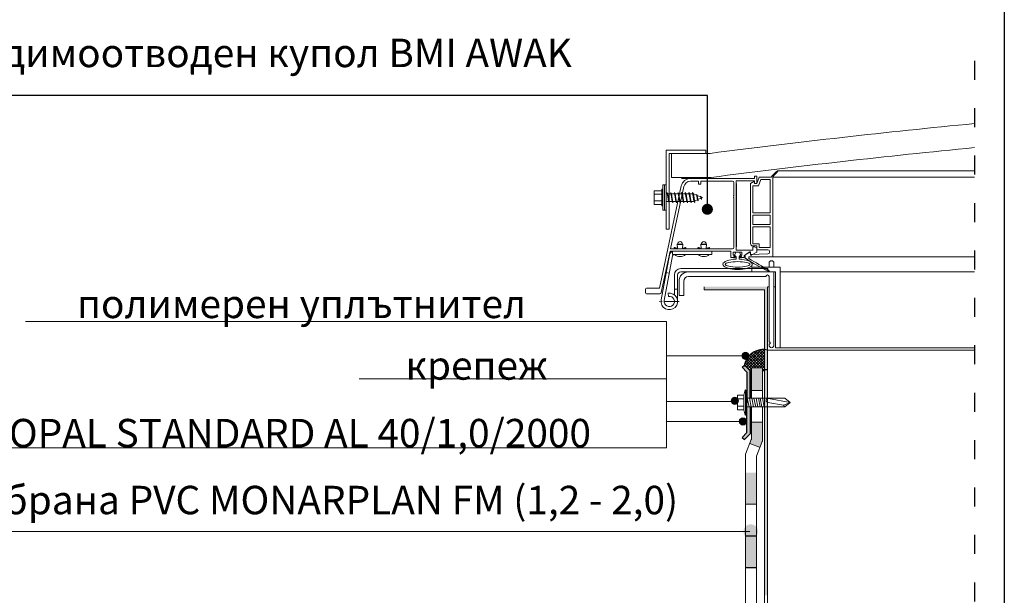
# Model space of a CAD drawing. Units: millimetres. Extents: x -646 to 4159, y -454 to 1385.
# Drawn here: x 12 to 635, y 589 to 953 of the extents above; entities that cross this region are included whole.
import ezdxf

# ---------------------------------------------------------------- set-up
doc = ezdxf.new("R2010")
doc.units = ezdxf.units.MM
doc.header["$MEASUREMENT"] = 0
for name, pattern in [('ACAD_ISO02W100', [15, 12, -3]), ('ACAD_ISO03W100', [30, 12, -18]), ('ACAD_ISO04W100', [30, 24, -3, 0, -3])]:
    doc.linetypes.add(name, pattern=pattern)
for name, color, linetype, lineweight in [('beton', 7, 'Continuous', 0), ('opisy', 7, 'Continuous', 13), ('papa naw', 7, 'Continuous', 0)]:
    doc.layers.add(name, color=color, linetype=linetype, lineweight=lineweight)
for name, color, linetype in [('klips', 5, 'Continuous'), ('PODSTAWA', 6, 'Continuous'), ('TABELKA', 250, 'Continuous'), ('zawias', 3, 'Continuous')]:
    doc.layers.add(name, color=color, linetype=linetype)
doc.styles.add('styl1', font='arial.ttf')
doc.dimstyles.new('ISO-25', dxfattribs={"dimtxt": 2.5, "dimasz": 2.5, "dimexe": 1.25, "dimexo": 0.625, "dimtad": 1, "dimtxsty": 'Standard', "dimcen": 2.5, "dimadec": 0, "dimazin": 0, "dimtfac": 1, "dimtmove": 0, "dimatfit": 3, "dimfxl": 1, "dimarcsym": 0})

msp = doc.modelspace()

# ---------------------------------------------------------------- hatches: boundary and pattern name
at = {"layer": 'TABELKA', "lineweight": 9}
for color, points in [(256, [(482.162, 784.106), (445.333, 784.106), (445.333, 782.106), (482.162, 782.106)]), (256, [(485.37, 784.106), (485.333, 784.106), (482.162, 784.106), (482.162, 782.106), (483.37, 782.106), (483.37, 727.899), (485.37, 727.899)]), (0, [(469.092, 740.412, 1), (473.72, 740.412, 1)]), (256, [(485.37, 727.899), (483.37, 727.899), (483.37, 666.613), (485.37, 666.613)]), (0, [(462.328, 711.953, 1), (466.956, 711.953, 1)]), (0, [(467.49, 698.969, 1), (472.118, 698.969, 1)]), (256, [(485.37, 666.435), (483.37, 666.435), (483.37, 588.937), (485.37, 588.937)]), (0, [(470.053, 629.274, 1), (479.291, 629.274, 1)])]:
    msp.add_hatch(color=color, dxfattribs=at).paths.add_polyline_path(points)
h = msp.add_hatch(dxfattribs=at)
h.set_pattern_fill('ANSI37', color=256, scale=10, style=0)
h.set_pattern_definition([(45, (-634.3918, -366.2355), (-0.8838835, 0.8838835), []), (135, (-634.3918, -366.2355), (-0.8838835, -0.8838835), [])])
h.paths.add_polyline_path([(483.37, 744.404, 0.3772443), (470.763, 734.502), (474.261, 731.004), (475.107, 731.004), (475.107, 732.935), (482.107, 732.935), (482.107, 731.004), (483.37, 731.004)])
h = msp.add_hatch(color=256, dxfattribs=at)
h.paths.add_polyline_path([(474.254, 731.004), (470.665, 734.593), (469.254, 733.182), (472.254, 730.182), (472.254, 713.638), (474.254, 713.638), (474.254, 714.01)])
h.paths.add_polyline_path([(474.254, 708.138), (472.254, 708.138), (472.254, 691.839), (469.254, 688.839), (470.668, 687.425), (474.254, 691.01)])
h = msp.add_hatch(color=253, dxfattribs=at)
h.paths.add_polyline_path([(482.107, 732.935), (475.107, 732.935), (475.107, 718.416), (482.107, 718.416)])
h.paths.add_polyline_path([(482.107, 698.416), (475.107, 698.416), (475.107, 687.859, -0.0934379), (475.039, 687.495), (474.057, 684.983), (480.576, 682.435), (482.039, 686.175, 0.0934379), (482.107, 686.539)])
h.paths.add_polyline_path([(478.37, 666.604), (471.37, 666.604), (471.37, 646.604), (478.37, 646.604)])
h.paths.add_polyline_path([(478.37, 626.604), (471.37, 626.604), (471.37, 606.604), (478.37, 606.604)])

# ---------------------------------------------------------------- linework, layer by layer
at = {"color": 0, "lineweight": 9}
for p, q in [((446.202, 870.548), (421.202, 870.548)), ((421.202, 870.548), (421.202, 820.548)), ((421.202, 870.548), (421.202, 822.548)), ((446.202, 868.548), (423.202, 868.548)), ((423.202, 868.548), (423.202, 820.548)), ((424.477, 868.548), (424.477, 853.348)), ((446.202, 868.548), (446.202, 870.548)), ((477.084, 853.823), (477.084, 852.666)), ((478.384, 854.023), (477.284, 854.023)), ((478.584, 849.706), (478.584, 853.823)), ((478.584, 849.506), (480.04, 853.506)), ((480.04, 853.506), (487.584, 853.506)), ((488.584, 803.006), (488.584, 853.506)), ((416.969, 783.233), (430.717, 847.913)), ((421.202, 848.548), (419.202, 848.548)), ((419.202, 848.548), (419.202, 832.548)), ((420.202, 848.548), (420.202, 832.548)), ((421.202, 832.548), (421.202, 848.548)), ((423.994, 808.106), (432.38, 847.56)), ((447.639, 852.666), (430.847, 852.666)), ((477.084, 852.666), (436.586, 852.666)), ((436.639, 850.966), (441.584, 850.966)), ((441.584, 849.166), (441.584, 850.966)), ((442.884, 848.966), (441.784, 848.966)), ((443.084, 850.966), (463.084, 850.966)), ((443.084, 850.966), (443.084, 849.166)), ((464.084, 849.966), (464.084, 842.195)), ((465.584, 851.166), (477.084, 851.166)), ((465.584, 807.406), (465.584, 851.166)), ((474.584, 849.506), (477.08, 851.006)), ((474.584, 811.506), (474.584, 849.506)), ((476.084, 831.006), (476.084, 848.006)), ((476.084, 848.006), (479.634, 848.006)), ((477.08, 851.006), (477.08, 849.506)), ((477.084, 851.166), (477.084, 849.706)), ((477.084, 849.506), (478.584, 849.506)), ((477.284, 849.506), (478.384, 849.506)), ((479.602, 848.006), (479.652, 848.056)), ((479.634, 848.006), (481.09, 852.006)), ((481.09, 852.006), (487.084, 852.006)), ((487.084, 831.006), (487.084, 852.006)), ((413.702, 844.798), (413.702, 836.298)), ((413.702, 844.798), (418.452, 844.798)), ((413.702, 842.673), (418.452, 842.673)), ((421.202, 842.948), (421.937, 842.948)), ((422.702, 838.148), (421.802, 843.798)), ((422.302, 842.948), (421.802, 843.798)), ((422.302, 842.948), (424.237, 842.948)), ((423.202, 837.298), (422.302, 842.948)), ((425.002, 838.148), (424.102, 843.798)), ((424.602, 842.948), (424.102, 843.798)), ((424.602, 842.948), (426.537, 842.948)), ((425.502, 837.298), (424.602, 842.948)), ((427.302, 838.148), (426.402, 843.798)), ((426.902, 842.948), (426.402, 843.798)), ((426.902, 842.948), (428.837, 842.948)), ((427.802, 837.298), (426.902, 842.948)), ((429.602, 838.148), (428.702, 843.798)), ((429.202, 842.948), (428.702, 843.798)), ((429.202, 842.948), (431.137, 842.948)), ((430.102, 837.298), (429.202, 842.948)), ((431.902, 838.148), (431.002, 843.798)), ((431.502, 842.948), (431.002, 843.798)), ((431.502, 842.948), (433.437, 842.948)), ((432.402, 837.298), (431.502, 842.948)), ((434.202, 838.148), (433.302, 843.798)), ((433.802, 842.948), (433.302, 843.798)), ((433.802, 842.948), (435.737, 842.948)), ((434.702, 837.298), (433.802, 842.948)), ((436.502, 838.148), (435.602, 843.798)), ((436.102, 842.948), (435.602, 843.798)), ((436.102, 842.948), (438.037, 842.948)), ((437.002, 837.298), (436.102, 842.948)), ((438.768, 838.363), (437.916, 843.713)), ((438.416, 842.863), (437.916, 843.713)), ((440.454, 842.048), (438.416, 842.863)), ((439.268, 837.513), (438.416, 842.863)), ((440.928, 839.239), (440.372, 842.53)), ((440.872, 841.88), (440.372, 842.53)), ((442.917, 841.062), (440.872, 841.88)), ((441.428, 838.589), (440.872, 841.88)), ((443.091, 840.104), (442.829, 841.548)), ((443.329, 840.898), (442.829, 841.548)), ((444.202, 840.548), (443.329, 840.898)), ((443.591, 839.454), (443.329, 840.898)), ((418.452, 838.423), (413.702, 838.423)), ((413.702, 836.298), (418.452, 836.298)), ((421.202, 838.174), (422.698, 838.174)), ((423.202, 837.298), (422.702, 838.148)), ((423.063, 838.174), (424.998, 838.174)), ((425.502, 837.298), (425.002, 838.148)), ((425.363, 838.174), (427.298, 838.174)), ((427.802, 837.298), (427.302, 838.148)), ((427.663, 838.174), (429.598, 838.174)), ((430.102, 837.298), (429.602, 838.148)), ((429.963, 838.174), (431.898, 838.174)), ((432.402, 837.298), (431.902, 838.148)), ((432.263, 838.174), (434.198, 838.174)), ((434.702, 837.298), (434.202, 838.148)), ((434.563, 838.174), (436.498, 838.174)), ((437.002, 837.298), (436.502, 838.148)), ((436.863, 838.174), (438.266, 838.174)), ((438.766, 838.374), (438.266, 838.174)), ((439.268, 837.513), (438.768, 838.363)), ((440.928, 839.239), (439.109, 838.511)), ((441.428, 838.589), (440.928, 839.239)), ((443.091, 840.104), (441.294, 839.385)), ((443.591, 839.454), (443.091, 840.104)), ((444.202, 840.548), (443.447, 840.246)), ((464.084, 840.137), (464.084, 809.106)), ((419.202, 832.548), (421.202, 832.548)), ((476.084, 831.006), (487.084, 831.006)), ((476.084, 829.506), (487.084, 829.506)), ((476.084, 829.506), (476.084, 823.506)), ((487.084, 823.506), (487.084, 829.506)), ((476.084, 823.506), (487.084, 823.506)), ((421.202, 820.548), (423.202, 820.548)), ((476.084, 822.006), (487.084, 822.006)), ((476.084, 822.006), (476.084, 811.565)), ((487.084, 809.006), (487.084, 822.006)), ((428.175, 810.896), (428.416, 811.137)), ((428.175, 810.896), (428.416, 811.137)), ((428.374, 808.625), (428.175, 810.896)), ((428.175, 810.896), (431.795, 810.896)), ((428.374, 808.625), (428.175, 810.896)), ((428.175, 810.896), (431.795, 810.896)), ((428.416, 811.137), (431.554, 811.137)), ((428.416, 811.137), (431.554, 811.137)), ((431.795, 810.896), (431.554, 811.137)), ((431.795, 810.896), (431.554, 811.137)), ((431.597, 808.625), (431.795, 810.896)), ((431.597, 808.625), (431.795, 810.896)), ((443.175, 810.896), (443.416, 811.137)), ((443.175, 810.896), (443.416, 811.137)), ((443.175, 810.896), (446.795, 810.896)), ((443.374, 808.625), (443.175, 810.896)), ((443.175, 810.896), (446.795, 810.896)), ((443.374, 808.625), (443.175, 810.896)), ((443.416, 811.137), (446.554, 811.137)), ((443.416, 811.137), (446.554, 811.137)), ((446.795, 810.896), (446.554, 811.137)), ((446.795, 810.896), (446.554, 811.137)), ((446.597, 808.625), (446.795, 810.896)), ((446.597, 808.625), (446.795, 810.896)), ((478.584, 810.006), (476.084, 810.006)), ((480.084, 811.265), (476.384, 811.265)), ((478.584, 810.006), (478.584, 807.506)), ((480.084, 811.265), (480.084, 809.006)), ((423.225, 804.146), (418.044, 775.8)), ((418.131, 780.525), (423.675, 806.606)), ((425.193, 803.786), (420.012, 775.441)), ((423.675, 806.606), (462.084, 806.606)), ((463.084, 808.106), (423.994, 808.106)), ((425.175, 806.606), (425.175, 804.606)), ((425.175, 806.606), (450.175, 806.606)), ((425.175, 804.606), (450.175, 804.606)), ((428.397, 808.106), (426.473, 808.546)), ((428.397, 808.106), (426.473, 808.546)), ((428.397, 808.363), (426.529, 808.789)), ((428.397, 808.363), (426.529, 808.789)), ((428.374, 808.625), (426.585, 809.033)), ((428.374, 808.625), (426.585, 809.033)), ((431.574, 808.363), (433.441, 808.789)), ((431.574, 808.363), (433.441, 808.789)), ((431.574, 808.106), (433.497, 808.546)), ((431.574, 808.106), (433.497, 808.546)), ((431.597, 808.625), (433.386, 809.033)), ((431.597, 808.625), (433.386, 809.033)), ((443.397, 808.106), (441.473, 808.546)), ((443.397, 808.106), (441.473, 808.546)), ((443.397, 808.363), (441.529, 808.789)), ((443.397, 808.363), (441.529, 808.789)), ((443.374, 808.625), (441.585, 809.033)), ((443.374, 808.625), (441.585, 809.033)), ((446.574, 808.363), (448.441, 808.789)), ((446.574, 808.363), (448.441, 808.789)), ((446.574, 808.106), (448.497, 808.546)), ((446.574, 808.106), (448.497, 808.546)), ((446.597, 808.625), (448.386, 809.033)), ((446.597, 808.625), (448.386, 809.033)), ((450.175, 806.606), (450.175, 804.606)), ((450.175, 806.606), (450.175, 804.606)), ((462.084, 806.606), (462.084, 802.806)), ((463.584, 804.106), (463.584, 806.106)), ((463.584, 806.106), (469.084, 806.106)), ((464.634, 804.106), (463.584, 804.106)), ((465.252, 806.106), (463.92, 803.2)), ((465.252, 806.106), (463.92, 803.2)), ((464.834, 802.806), (464.834, 803.906)), ((473.838, 807.406), (465.584, 807.406)), ((467.588, 806.106), (468.92, 803.2)), ((467.588, 806.106), (468.92, 803.2)), ((467.834, 803.906), (467.834, 802.806)), ((469.084, 804.106), (468.034, 804.106)), ((469.084, 806.106), (469.084, 804.106)), ((470.584, 804.017), (474.21, 805.893)), ((470.584, 802.806), (470.584, 804.017)), ((471.084, 804.406), (474.079, 806.206)), ((471.084, 803.006), (471.084, 804.406)), ((476.084, 807.406), (473.838, 807.406)), ((474.079, 806.206), (474.584, 806.206)), ((474.584, 804.506), (474.584, 806.206)), ((474.584, 806.176), (474.584, 804.767)), ((474.584, 805.676), (474.584, 804.267)), ((485.625, 804.966), (474.584, 804.506)), ((474.946, 804.043), (478.479, 805.95)), ((476.084, 809.306), (476.084, 807.406)), ((477.023, 809.506), (476.284, 809.506)), ((478.495, 808.566), (477.134, 809.473)), ((478.584, 806.126), (478.584, 808.399)), ((478.584, 807.506), (485.584, 807.506)), ((480.084, 809.006), (487.084, 809.006)), ((486.584, 805.966), (486.584, 806.506)), ((462.284, 802.606), (464.634, 802.606)), ((463.876, 801.535), (465.42, 801.535)), ((463.876, 801.535), (465.42, 801.535)), ((465.42, 803.2), (463.92, 803.2)), ((465.42, 803.2), (463.92, 803.2)), ((465.42, 801.535), (463.92, 801.535)), ((465.42, 801.535), (463.92, 801.535)), ((465.42, 801.535), (465.42, 803.2)), ((465.42, 803.2), (465.42, 801.535)), ((465.42, 801.535), (465.42, 803.2)), ((465.42, 803.2), (465.42, 801.535)), ((467.42, 801.535), (467.42, 803.2)), ((467.42, 803.2), (467.42, 801.535)), ((468.92, 803.2), (467.42, 803.2)), ((467.42, 801.535), (467.42, 803.2)), ((467.42, 803.2), (467.42, 801.535)), ((468.92, 803.2), (467.42, 803.2)), ((467.42, 801.535), (468.965, 801.535)), ((467.42, 801.535), (468.965, 801.535)), ((468.034, 802.606), (470.384, 802.606)), ((471.084, 803.006), (471.084, 802.006)), ((471.084, 802.006), (471.625, 802.006)), ((473.584, 803.006), (488.584, 803.006)), ((473.584, 802.006), (473.584, 803.006)), ((478.147, 802.666), (478.147, 802.666)), ((486.333, 799.156), (486.333, 797.606)), ((489.333, 799.156), (489.333, 796.606)), ((423.188, 792.816), (421.22, 793.176)), ((426.459, 778.98), (426.459, 791.606)), ((428.459, 774.856), (428.459, 791.606)), ((430.459, 795.606), (485.459, 795.606)), ((430.459, 793.606), (485.459, 793.606)), ((435.333, 793.606), (482.333, 793.606)), ((475.333, 796.606), (493.333, 796.606)), ((475.333, 796.606), (475.333, 793.606)), ((475.333, 793.606), (475.333, 795.606)), ((475.333, 793.606), (490.333, 793.606)), ((489.333, 793.606), (489.333, 747.106)), ((490.333, 745.606), (490.333, 793.606)), ((493.333, 745.606), (493.333, 796.606)), ((429.333, 787.606), (429.333, 778.606)), ((432.333, 787.606), (432.333, 778.606)), ((435.333, 790.606), (484.333, 790.606)), ((486.333, 790.606), (486.333, 749.106)), ((408.202, 782.733), (408.202, 780.233)), ((416.969, 783.233), (408.702, 783.233)), ((408.702, 779.733), (417.153, 779.733)), ((422.377, 780.04), (422.694, 778.065)), ((426.459, 782.606), (428.459, 782.606)), ((429.333, 778.606), (432.333, 778.606)), ((485.333, 784.106), (486.333, 784.106)), ((489.333, 784.106), (490.333, 784.106)), ((486.333, 749.106), (487.033, 749.106)), ((486.333, 748.106), (487.033, 748.106)), ((486.333, 748.106), (486.333, 747.106)), ((487.033, 749.106), (487.033, 748.106)), ((470.42, 715.506), (471.12, 718.888)), ((471.12, 718.888), (471.42, 718.888)), ((471.42, 702.888), (471.42, 718.888)), ((471.42, 718.588), (471.92, 718.588)), ((471.92, 703.188), (471.92, 718.588)), ((466.42, 715.506), (470.42, 715.506)), ((466.42, 715.506), (466.42, 706.269)), ((466.42, 713.197), (470.42, 713.197)), ((470.42, 706.269), (470.42, 715.506)), ((471.92, 713.638), (480.517, 713.638)), ((471.92, 713.638), (472.078, 713.638)), ((472.521, 713.638), (473.639, 708.138)), ((473.929, 713.638), (475.047, 708.138)), ((475.337, 713.638), (476.455, 708.138)), ((476.744, 713.638), (477.862, 708.138)), ((478.152, 713.638), (479.27, 708.138)), ((479.56, 713.638), (480.678, 708.138)), ((480.517, 713.638), (496.215, 713.638)), ((480.685, 713.638), (481.803, 708.138)), ((482.093, 713.638), (483.211, 708.138)), ((495.489, 709.206), (485.439, 710.973)), ((499.652, 710.888), (485.863, 713.379)), ((499.652, 710.888), (495.489, 709.206)), ((496.215, 713.638), (499.652, 710.888)), ((499.652, 710.888), (496.215, 708.138)), ((466.42, 708.578), (470.42, 708.578)), ((466.42, 706.269), (470.42, 706.269)), ((471.12, 702.888), (470.42, 706.269)), ((471.92, 708.138), (480.678, 708.138)), ((480.517, 708.138), (496.215, 708.138)), ((496.202, 708.128), (495.489, 709.206)), ((471.12, 702.888), (471.42, 702.888)), ((471.42, 703.188), (471.92, 703.188))]:
    msp.add_line(p, q, dxfattribs=at)
at = {"color": 0, "linetype": 'Continuous', "lineweight": 9}
for p, q in [((424.477, 868.548), (449.081, 868.548)), ((424.477, 853.348), (449.616, 853.348))]:
    msp.add_line(p, q, dxfattribs=at)
at = {"color": 7, "linetype": 'ByBlock', "lineweight": 9}
for p, q in [((616.333, 853.506), (488.584, 853.506)), ((491.681, 857.578), (616.333, 857.578)), ((488.584, 803.006), (616.333, 803.006))]:
    msp.add_line(p, q, dxfattribs=at)
at = {"color": 0, "linetype": 'ACAD_ISO02W100', "lineweight": 9, "ltscale": 0.02}
msp.add_line((465.702, 809.506), (465.702, 849.506), dxfattribs=at)
at = {"color": 7, "lineweight": 9}
for p, q in [((493.333, 793.606), (616.333, 793.606)), ((616.333, 744.106), (485.333, 744.106)), ((490.333, 745.606), (616.333, 745.606))]:
    msp.add_line(p, q, dxfattribs=at)
at = {"color": 0, "linetype": 'ACAD_ISO04W100', "lineweight": 9, "ltscale": 0.4}
msp.add_line((429.459, 774.856), (416.959, 774.856), dxfattribs=at)
msp.add_line((429.459, 774.856), (416.959, 774.856), dxfattribs=at)
at = {"color": 0, "lineweight": 9}
msp.add_lwpolyline([(419.202, 835.298), (419.202, 845.798), (418.452, 845.798), (418.452, 835.298)], close=True, dxfattribs=at)
at = {"color": 7, "linetype": 'Continuous', "lineweight": 9}
for centre, radius, start, end in [((1129.541, -4410.843), 5323.063, 95.532603, 97.344352), ((1129.541, -4418.372), 5315.386, 95.540618, 97.349196)]:
    msp.add_arc(centre, radius, start, end, dxfattribs=at)
at = {"color": 0, "lineweight": 9}
for centre, radius, start, end in [((477.284, 853.823), 0.2, 90, 180), ((478.384, 853.823), 0.2, 0, 90), ((529.359, 816.365), 55.898, 132.539863, 138.360765), ((513.111, 834.708), 30.903, 133.252319, 142.532814), ((491.681, 857.307), 0.271, 340.321523, 115.275489), ((436.586, 846.666), 6, 90, 168), ((436.586, 846.666), 4.3, 90, 168), ((441.784, 849.166), 0.2, 180, 270), ((442.884, 849.166), 0.2, 270, 0), ((463.084, 849.966), 1, 0, 90), ((477.284, 849.706), 0.2, 180, 270), ((478.384, 849.706), 0.2, 270, 0), ((464.384, 841.666), 0.5, 138.590378, 218.682187), ((464.384, 840.666), 0.5, 141.317813, 221.409622), ((463.759, 841.166), 0.3, 321.317813, 38.682187), ((463.784, 842.195), 0.3, 318.590378, 0), ((463.784, 840.137), 0.3, 360, 41.409622), ((429.985, 811.137), 1.569, 0, 180), ((429.985, 811.137), 1.569, 0, 180), ((444.985, 811.137), 1.569, 0, 180), ((444.985, 811.137), 1.569, 0, 180), ((476.084, 811.506), 1.5, 180, 270), ((476.384, 811.565), 0.3, 180, 270), ((426.176, 803.606), 3, 109.498986, 169.642031), ((426.176, 803.606), 1, 90, 169.642031), ((426.529, 808.789), 0.25, 77.137353, 257.137353), ((426.529, 808.789), 0.25, 77.137353, 257.137353), ((429.985, 808.373), 5.159, 226.905759, 313.094241), ((429.985, 808.373), 5.159, 226.905759, 313.094241), ((433.441, 808.789), 0.25, 282.862647, 102.862647), ((433.441, 808.789), 0.25, 282.862647, 102.862647), ((441.529, 808.789), 0.25, 77.137353, 257.137353), ((441.529, 808.789), 0.25, 77.137353, 257.137353), ((444.985, 808.373), 5.159, 226.905759, 313.094241), ((448.441, 808.789), 0.25, 282.862647, 102.862647), ((448.441, 808.789), 0.25, 282.862647, 102.862647), ((463.084, 809.106), 1, 270, 0), ((464.634, 803.906), 0.2, 0, 90), ((468.034, 803.906), 0.2, 90, 180), ((474.334, 805.676), 0.25, 360, 119.538782), ((474.834, 804.267), 0.25, 180, 296.565051), ((476.284, 809.306), 0.2, 90, 180), ((477.023, 809.306), 0.2, 56.309932, 90), ((478.384, 806.126), 0.2, 298.348488, 0), ((478.384, 808.399), 0.2, 0, 56.309932), ((485.584, 806.506), 1, 0, 90), ((485.584, 805.966), 1, 272.385944, 0), ((462.284, 802.806), 0.2, 180, 270), ((464.634, 802.806), 0.2, 270, 0), ((468.034, 802.806), 0.2, 180, 270), ((470.384, 802.806), 0.2, 270, 0), ((526.364, 884.316), 98.85, 236.374853, 245.89156), ((21596.73, 36499.819), 41479.165, 239.3863048, 239.406608), ((482.333, 797.606), 4, 345.522488, 0), ((487.833, 799.156), 1.5, 0, 180), ((430.459, 791.606), 4, 90, 180), ((430.459, 791.606), 2, 90, 180), ((435.333, 787.606), 6, 90, 180), ((485.333, 790.606), 1, 0, 180), ((435.333, 787.606), 3, 90, 180), ((408.702, 782.733), 0.5, 90, 180), ((408.702, 780.233), 0.5, 180, 270), ((417.153, 780.733), 1, 270, 348), ((423.209, 774.856), 5.25, 169.642031, 99.113251), ((423.209, 774.856), 3.25, 169.642031, 99.113251), ((487.833, 747.106), 1.5, 180, 0), ((485.648, 712.177), 1.222, 79.839311, 260.133196)]:
    msp.add_arc(centre, radius, start, end, dxfattribs=at)
at = {"color": 0, "lineweight": 9, "extrusion": (0, 0, -1)}
msp.add_ellipse((466.421, 798.32), major_axis=(9.291, 0), ratio=0.3459381, start_param=5.0011511, end_param=10.7067494, dxfattribs=at)
msp.add_ellipse((466.421, 798.32), major_axis=(9.291, 0), ratio=0.3459381, start_param=5.0011511, end_param=10.7067494, dxfattribs=at)
msp.add_ellipse((466.421, 798.32), major_axis=(7.791, 0), ratio=0.2210437, dxfattribs=at)
msp.add_ellipse((466.421, 798.32), major_axis=(7.791, 0), ratio=0.2210437, dxfattribs=at)
at = {"layer": 'klips', "color": 0, "lineweight": 9}
msp.add_arc((486.111, 794.306), 0.25, 240.363316, 60.318365, dxfattribs=at)
at = {"layer": 'papa naw', "lineweight": 5}
for p, q in [((471.37, 677.921), (471.37, 580.776)), ((478.37, 676.602), (478.37, 580.776))]:
    msp.add_line(p, q, dxfattribs=at)
at = {"layer": 'PODSTAWA', "color": 0, "lineweight": 9}
for p, q in [((445.333, 784.106), (445.333, 782.106)), ((483.333, 782.106), (445.333, 782.106)), ((483.37, 528.333), (483.37, 782.106)), ((485.37, 528.333), (485.37, 784.106))]:
    msp.add_line(p, q, dxfattribs=at)
at = {"layer": 'TABELKA', "color": 0, "lineweight": 25}
msp.add_line((635.118, 1184.234), (635.118, -409.51), dxfattribs=at)
at = {"layer": 'TABELKA', "linetype": 'ACAD_ISO03W100'}
msp.add_line((616.333, 927.1), (616.333, 190.207), dxfattribs=at)
at = {"layer": 'TABELKA', "color": 0}
msp.add_line((447.252, 905.127), (-45.022, 905.127), dxfattribs=at)
at = {"layer": 'TABELKA', "color": 0, "lineweight": 9}
for p, q in [((421.431, 762.128), (16, 762.128)), ((421.431, 682.157), (421.431, 762.128)), ((471.554, 740.451), (421.431, 740.451)), ((227.089, 725.852), (421.431, 725.852)), ((463.411, 711.567), (421.431, 711.567)), ((421.431, 698.956), (470.739, 698.956)), ((-196.576, 682.157), (421.431, 682.157)), ((474.059, 629.281), (-56.832, 629.281))]:
    msp.add_line(p, q, dxfattribs=at)
at = {"layer": 'TABELKA'}
for p, q in [((469.254, 733.182), (470.668, 734.596)), ((472.254, 730.182), (469.254, 733.182)), ((474.254, 731.004), (470.665, 734.593)), ((474.254, 731.01), (470.668, 734.596)), ((472.254, 730.182), (472.254, 711.01)), ((474.254, 714.01), (474.254, 731.01)), ((474.254, 731.01), (474.254, 714.01)), ((485.37, 731.526), (483.37, 731.526)), ((472.254, 691.839), (472.254, 711.01)), ((474.254, 714.01), (474.254, 713.638)), ((474.254, 708.138), (474.254, 691.01)), ((472.254, 691.839), (469.254, 688.839)), ((469.254, 688.839), (470.668, 687.425)), ((474.254, 691.01), (470.668, 687.425)), ((471.37, 626.604), (478.37, 626.604)), ((471.37, 606.604), (478.37, 606.604))]:
    msp.add_line(p, q, dxfattribs=at)
at = {"layer": 'TABELKA', "lineweight": 9}
for p, q in [((474.254, 731.004), (475.107, 731.004)), ((475.107, 713.638), (475.107, 732.935)), ((475.107, 732.935), (482.107, 732.935)), ((482.107, 713.568), (482.107, 732.935)), ((482.107, 731.004), (483.37, 731.004)), ((482.107, 718.416), (475.107, 718.416)), ((475.107, 687.859), (475.107, 708.138)), ((482.107, 686.539), (482.107, 708.138)), ((482.107, 698.416), (475.107, 698.416)), ((471.438, 678.286), (475.039, 687.495)), ((478.438, 676.966), (482.039, 686.175)), ((480.576, 682.435), (474.057, 684.983))]:
    msp.add_line(p, q, dxfattribs=at)
at = {"layer": 'TABELKA', "lineweight": 5}
for p, q in [((471.37, 646.604), (478.37, 646.604)), ((471.37, 626.604), (478.37, 626.604))]:
    msp.add_line(p, q, dxfattribs=at)
at = {"layer": 'TABELKA', "lineweight": 9}
for centre in [(471.406, 740.412), (464.642, 711.953), (469.804, 698.969)]:
    msp.add_circle(centre, 2.314, dxfattribs=at)
at = {"layer": 'TABELKA'}
msp.add_arc((482.695, 732.287), 12.136, 76.889189, 173.524466, dxfattribs=at)
at = {"layer": 'TABELKA', "lineweight": 9}
for centre, start, end in [((474.107, 687.859), 338.647598, 0), ((481.107, 686.539), 338.647598, 0), ((472.37, 677.921), 158.647598, 180), ((479.37, 676.602), 158.647598, 180)]:
    msp.add_arc(centre, 1, start, end, dxfattribs=at)
at = {"layer": 'zawias', "color": 0, "lineweight": 9}
msp.add_line((485.459, 795.606), (485.459, 793.606), dxfattribs=at)

# ---------------------------------------------------------------- texts
at = {"layer": 'beton', "insert": (1.141, 941.115), "char_height": 18, "width": 471.13043, "attachment_point": 1, "style": 'styl1'}
msp.add_mtext('димоотводен купол{\\fArial|b0|i0|c238|p34; BMI AWAK}', dxfattribs=at)
at = {"layer": 'opisy', "lineweight": 13, "insert": (-45.928, 658.207), "char_height": 18, "width": 934.65, "attachment_point": 1, "style": 'styl1'}
msp.add_mtext('мембрана{\\fArial|b0|i0|c238|p34; \\fArial|b1|i0|c238|p34;PVC MONARPLAN FM\\fArial|b0|i0|c238|p34; (\\fArial|b1|i0|c238|p34;1,2 - 2,0)\\fArial|b0|i0|c238|p34;  }', dxfattribs=at)
at = {"layer": 'TABELKA', "char_height": 18, "attachment_point": 7, "line_spacing_factor": 1.5, "style": 'styl1'}
for s, insert in [('{\\fArial|b1|i0|c204|p34;\\C0;полимерен уплътнител}', (48.479, 764.315)), ('{\\C0;крепеж}', (256.223, 725.331)), ('{\\C0;алуминиева лайсна\\fArial|b0|i0|c238|p34; \\fArial|b1|i0|c238|p34;ICOPAL STANDARD AL 40/1,0/2000}', (-260.485, 682.532))]:
    msp.add_mtext(s, dxfattribs=dict(at, insert=insert))

# ---------------------------------------------------------------- leaders
at = {"layer": 'opisy', "lineweight": 5}
msp.add_leader([(447.252, 833.178), (447.252, 905.127)], dimstyle='ISO-25', override={"dimtxt": 15, "dimasz": 7, "dimgap": 0.625, "dimtad": 1, "dimldrblk": 'Dot'}, dxfattribs=at)

doc.saveas('drawing.dxf')
